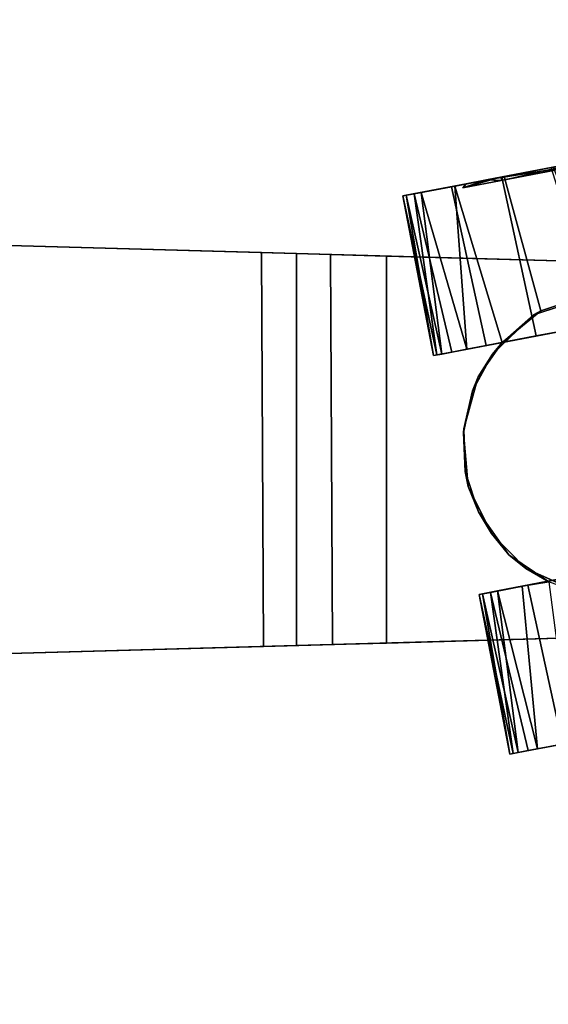
# Model space of a CAD drawing. Extents: x -92 to 122, y -11 to 108.
# Drawn here: x -27 to -25, y 16 to 19 of the extents above; entities that cross this region are included whole.
import ezdxf

# ---------------------------------------------------------------- set-up
doc = ezdxf.new("R2010")
doc.units = 0
doc.header["$LTSCALE"] = 96
doc.header["$MEASUREMENT"] = 0
for name, color, linetype in [('AFUTL-3-CTPL-FXBK', 7, 'Continuous'), ('AFUTL-3-CTPL-FXSL', 7, 'Continuous'), ('AFUTL-3-LGPT-FXSL', 7, 'Continuous'), ('AFUTL-3-TPLM-TH', 7, 'Continuous'), ('AFUTL-P', 7, 'Continuous'), ('MAIN_FURN', 7, 'Continuous')]:
    doc.layers.add(name, color=color, linetype=linetype)

# ---------------------------------------------------------------- blocks, each defined once
blk = doc.blocks.new('TR6024RCSL')
at = {"layer": 'AFUTL-3-CTPL-FXBK', "color": 47, "linetype": 'Continuous'}
for points in [[(3.8063, -22.0002, 1.2367), (3.323, -22.0928, 1.3262), (3.325, -22.103, 1.1122)], [(3.8083, -22.0105, 1.4508), (3.323, -22.0928, 1.3262), (3.8063, -22.0002, 1.2367)], [(3.8083, -22.0105, 1.4508), (3.3278, -22.1177, 1.539), (3.323, -22.0928, 1.3262)], [(3.8063, -22.0002, 1.2367), (3.325, -22.103, 1.1122), (3.8128, -22.0342, 0.9748)], [(3.8169, -22.0557, 1.6601), (3.3278, -22.1177, 1.539), (3.8083, -22.0105, 1.4508)], [(3.8128, -22.0342, 0.9748), (3.325, -22.103, 1.1122), (3.3336, -22.1482, 0.9029)], [(3.8169, -22.0557, 1.6601), (3.3423, -22.1936, 1.7903), (3.3278, -22.1177, 1.539)], [(3.8345, -22.1475, 0.6748), (3.8128, -22.0342, 0.9748), (3.3336, -22.1482, 0.9029), (3.3535, -22.252, 0.6526)], [(3.8364, -22.1574, 1.906), (3.3423, -22.1936, 1.7903), (3.8169, -22.0557, 1.6601)], [(3.8364, -22.1574, 1.906), (3.3629, -22.301, 1.9878), (3.3423, -22.1936, 1.7903)], [(3.8636, -22.2994, 0.4515), (3.8345, -22.1475, 0.6748), (3.3535, -22.252, 0.6526), (3.3825, -22.4034, 0.4381)], [(3.3629, -22.301, 1.9878), (3.8364, -22.1574, 1.906), (3.8651, -22.307, 2.1207), (3.459, -22.4175, 2.157)], [(2.5999, -22.2312, 1.2367), (2.1166, -22.3237, 1.3262), (2.1185, -22.334, 1.1122)], [(2.6018, -22.2415, 1.4508), (2.1166, -22.3237, 1.3262), (2.5999, -22.2312, 1.2367)], [(2.5999, -22.2312, 1.2367), (2.1185, -22.334, 1.1122), (2.6064, -22.2652, 0.9748)], [(2.6018, -22.2415, 1.4508), (2.1213, -22.3487, 1.539), (2.1166, -22.3237, 1.3262)], [(2.6064, -22.2652, 0.9748), (2.1185, -22.334, 1.1122), (2.1272, -22.3792, 0.9029)], [(2.6105, -22.2867, 1.6601), (2.1213, -22.3487, 1.539), (2.6018, -22.2415, 1.4508)], [(2.6281, -22.3785, 0.6748), (2.6064, -22.2652, 0.9748), (2.1272, -22.3792, 0.9029), (2.1471, -22.483, 0.6526)], [(2.6105, -22.2867, 1.6601), (2.1327, -22.4081, 1.7446), (2.1213, -22.3487, 1.539)], [(2.6248, -22.3614, 1.8496), (2.1327, -22.4081, 1.7446), (2.6105, -22.2867, 1.6601)], [(2.6105, -22.2867, 1.6601), (2.6398, -22.4392, 1.2815), (2.6383, -22.4416, 1.9939), (2.6248, -22.3614, 1.8496)], [(3.8922, -22.4488, 0.3005), (3.8636, -22.2994, 0.4515), (3.3825, -22.4034, 0.4381), (3.4197, -22.5981, 0.2524)], [(3.459, -22.4175, 2.157), (3.8651, -22.307, 2.1207), (3.8933, -22.4549, 2.2676), (3.5202, -22.6032, 2.3276)], [(2.6248, -22.3614, 1.8496), (2.6383, -22.4416, 1.9939), (2.1512, -22.5052, 1.9461), (2.1327, -22.4081, 1.7446)], [(2.6572, -22.5304, 0.4515), (2.6281, -22.3785, 0.6748), (2.1471, -22.483, 0.6526), (2.1831, -22.6711, 0.3945)]]:
    blk.add_3dface(points, dxfattribs=at)
for points, invisible_edges in [([(3.843, -22.1914, 1.191), (3.8063, -22.0002, 1.2367), (3.8128, -22.0342, 0.9748), (3.8629, -22.2956, 0.8064)], 5), ([(3.843, -22.1914, 1.191), (3.8548, -22.2531, 1.6758), (3.8083, -22.0105, 1.4508), (3.8063, -22.0002, 1.2367)], 10), ([(3.8548, -22.2531, 1.6758), (3.8364, -22.1574, 1.906), (3.8169, -22.0557, 1.6601), (3.8083, -22.0105, 1.4508)], 9), ([(3.8629, -22.2956, 0.8064), (3.8128, -22.0342, 0.9748), (3.8345, -22.1475, 0.6748), (3.8636, -22.2994, 0.4515)], 9), ([(3.3628, -22.3009, 1.2815), (3.325, -22.103, 1.1122), (3.323, -22.0928, 1.3262), (3.3278, -22.1177, 1.539)], 9), ([(3.325, -22.103, 1.1122), (3.4683, -22.8515, 1.2815), (3.3535, -22.252, 0.6526), (3.3336, -22.1482, 0.9029)], 3), ([(3.4683, -22.8515, 1.2815), (3.325, -22.103, 1.1122), (3.3628, -22.3009, 1.2815)], 3), ([(3.3278, -22.1177, 1.539), (3.3423, -22.1936, 1.7903), (3.3629, -22.301, 1.9878), (3.3628, -22.3009, 1.2815)], 8), ([(3.9144, -22.5649, 2.115), (3.8651, -22.307, 2.1207), (3.8364, -22.1574, 1.906), (3.8548, -22.2531, 1.6758)], 5), ([(2.5999, -22.2312, 1.2367), (2.6064, -22.2652, 0.9748), (2.7453, -22.9904, 1.2815), (2.6398, -22.4392, 1.2815)], 10), ([(2.6398, -22.4392, 1.2815), (2.6105, -22.2867, 1.6601), (2.6018, -22.2415, 1.4508), (2.5999, -22.2312, 1.2367)], 8), ([(2.6064, -22.2652, 0.9748), (2.6281, -22.3785, 0.6748), (2.6572, -22.5304, 0.4515), (2.7453, -22.9904, 1.2815)], 12), ([(3.4683, -22.8515, 1.2815), (3.3825, -22.4034, 0.4381), (3.3535, -22.252, 0.6526)], 13), ([(3.9133, -22.5588, 0.4533), (3.8629, -22.2956, 0.8064), (3.8636, -22.2994, 0.4515), (3.8922, -22.4488, 0.3005)], 10), ([(2.1512, -22.5046, 1.2773), (2.1272, -22.3792, 0.9029), (2.1185, -22.334, 1.1122), (2.1166, -22.3237, 1.3262)], 9), ([(2.1512, -22.5046, 1.2773), (2.1166, -22.3237, 1.3262), (2.1213, -22.3487, 1.539)], 13), ([(3.9144, -22.5649, 2.115), (3.9359, -22.6764, 2.4202), (3.8933, -22.4549, 2.2676), (3.8651, -22.307, 2.1207)], 9), ([(2.1512, -22.5046, 1.2773), (2.1213, -22.3487, 1.539), (2.1327, -22.4081, 1.7446), (2.1731, -22.6191, 1.7566)], 5), ([(2.1737, -22.6224, 0.7995), (2.1471, -22.483, 0.6526), (2.1272, -22.3792, 0.9029), (2.1512, -22.5046, 1.2773)], 5), ([(2.1731, -22.6191, 1.7566), (2.1327, -22.4081, 1.7446), (2.1512, -22.5052, 1.9461), (2.1758, -22.6329, 2.1234)], 9), ([(3.4626, -22.8221, 0.1191), (3.4197, -22.5981, 0.2524), (3.3825, -22.4034, 0.4381), (3.4683, -22.8515, 1.2815)], 12)]:
    blk.add_3dface(points, dxfattribs=dict(at, invisible_edges=invisible_edges))
at = {"layer": 'AFUTL-3-CTPL-FXSL', "color": 47, "linetype": 'Continuous'}
for points, invisible_edges in [([(2.7845, -22.2683, 2.4709), (2.927, -22.1978, 2.4709), (3.0901, -22.1834, 2.4709), (3.5265, -22.6418, 2.4708)], 12), ([(3.3628, -22.3009, 1.2815), (2.9724, -22.1892, 1.2815), (2.8498, -22.2294, 1.2815)], 13), ([(2.9724, -22.1892, 1.2815), (3.3628, -22.3009, 1.2815), (3.2592, -22.2278, 1.2815), (3.1014, -22.1844, 1.2816)], 1), ([(3.3275, -22.2714, 2.4709), (3.5265, -22.6418, 2.4708), (3.0901, -22.1834, 2.4709), (3.2161, -22.2112, 2.4709)], 3), ([(3.831, -22.1814, 1.2775), (3.8538, -22.3007, 0.7995), (3.9048, -22.5667, 0.448), (3.9769, -22.9437, 2.3213)], 12), ([(3.831, -22.1814, 1.2775), (3.9769, -22.9437, 2.3213), (3.9036, -22.5606, 2.1097), (3.8532, -22.2974, 1.7566)], 1), ([(3.3628, -22.3009, 1.2815), (2.8498, -22.2294, 1.2815), (2.7201, -22.3213, 1.2815), (2.6398, -22.4392, 1.2815)], 9), ([(2.7845, -22.2683, 2.4709), (3.5265, -22.6418, 2.4708), (2.5979, -22.5523, 2.4709), (2.6784, -22.3724, 2.4708)], 1), ([(3.3275, -22.2714, 2.4709), (3.4463, -22.3952, 2.4709), (3.5265, -22.6418, 2.4708)], 12), ([(3.4499, -22.885, 1.2815), (3.3628, -22.3009, 1.2815), (2.6398, -22.4392, 1.2815), (2.7453, -22.9904, 1.2815)], 11), ([(3.3628, -22.3009, 1.2815), (3.4499, -22.885, 1.2815), (3.4683, -22.8515, 1.2815)], 1)]:
    blk.add_3dface(points, dxfattribs=dict(at, invisible_edges=invisible_edges))
for points in [[(2.7845, -22.2683, 2.4709), (2.8498, -22.2294, 1.2815), (2.927, -22.1978, 2.4709)], [(2.927, -22.1978, 2.4709), (2.8498, -22.2294, 1.2815), (2.9724, -22.1892, 1.2815)], [(3.0901, -22.1834, 2.4709), (2.927, -22.1978, 2.4709), (2.9724, -22.1892, 1.2815), (3.1014, -22.1844, 1.2816)], [(3.2161, -22.2112, 2.4709), (3.0901, -22.1834, 2.4709), (3.1014, -22.1844, 1.2816), (3.2592, -22.2278, 1.2815)], [(2.7845, -22.2683, 2.4709), (2.7201, -22.3213, 1.2815), (2.8498, -22.2294, 1.2815)], [(3.2161, -22.2112, 2.4709), (3.2592, -22.2278, 1.2815), (3.3275, -22.2714, 2.4709)], [(3.3275, -22.2714, 2.4709), (3.2592, -22.2278, 1.2815), (3.3628, -22.3009, 1.2815)], [(2.6784, -22.3724, 2.4708), (2.7201, -22.3213, 1.2815), (2.7845, -22.2683, 2.4709)], [(3.3275, -22.2714, 2.4709), (3.3629, -22.301, 1.9878), (3.4463, -22.3952, 2.4709)], [(3.3275, -22.2714, 2.4709), (3.3628, -22.3009, 1.2815), (3.3629, -22.301, 1.9878)], [(2.6784, -22.3724, 2.4708), (2.6398, -22.4392, 1.2815), (2.7201, -22.3213, 1.2815)], [(3.4463, -22.3952, 2.4709), (3.3629, -22.301, 1.9878), (3.459, -22.4175, 2.157)], [(2.6383, -22.4416, 1.9939), (2.6784, -22.3724, 2.4708), (2.5979, -22.5523, 2.4709)], [(2.6784, -22.3724, 2.4708), (2.6383, -22.4416, 1.9939), (2.6398, -22.4392, 1.2815)], [(3.4463, -22.3952, 2.4709), (3.459, -22.4175, 2.157), (3.5202, -22.6032, 2.3276), (3.5265, -22.6418, 2.4708)]]:
    blk.add_3dface(points, dxfattribs=at)
at = {"layer": 'AFUTL-3-LGPT-FXSL', "color": 30, "linetype": 'Continuous'}
for points, invisible_edges in [([(2.2538, -14.7109, 7.7628), (3.8238, -14.7109, 7.7628), (3.0313, -23.1975, 3.8049), (2.4725, -22.6607, 4.0552)], 6), ([(2.4427, -21.5785, 3.1218), (3.635, -21.5723, 3.1241), (3.8238, -14.7109, 5.7607), (2.2538, -14.7109, 5.7607)], 4), ([(2.4725, -22.6607, 4.0552), (2.4427, -21.5785, 3.1218), (2.2538, -14.7109, 5.7607), (2.2538, -14.7109, 7.7628)], 1), ([(3.605, -22.6607, 4.0552), (3.0313, -23.1975, 3.8049), (3.8238, -14.7109, 7.7628)], 3), ([(3.635, -21.5723, 3.1241), (3.605, -22.6607, 4.0552), (3.8238, -14.7109, 7.7628), (3.8238, -14.7109, 5.7607)], 1), ([(2.4455, -21.6781, 3.0388), (2.4427, -21.5785, 3.1218), (2.4725, -22.6607, 4.0552)], 14), ([(3.635, -21.5723, 3.1241), (3.632, -21.6781, 3.0388), (3.605, -22.6607, 4.0552)], 14), ([(2.4725, -22.6607, 4.0552), (2.4725, -22.6607, 2.4709), (2.4485, -21.7876, 2.8787), (2.4455, -21.6781, 3.0388)], 10), ([(3.632, -21.6781, 3.0388), (3.6292, -21.781, 2.892), (3.605, -22.6607, 4.0552)], 14), ([(2.453, -21.9503, 2.4709), (2.4485, -21.7876, 2.8787), (2.4725, -22.6607, 2.4709)], 2), ([(3.6246, -21.9503, 2.4709), (3.605, -22.6607, 2.4709), (3.605, -22.6607, 4.0552), (3.6292, -21.781, 2.892)], 4), ([(2.4945, -22.8004, 2.4709), (3.6246, -21.9503, 2.4709), (2.453, -21.9503, 2.4709), (2.4725, -22.6607, 2.4709)], 1), ([(2.4945, -22.8004, 2.4709), (2.5513, -22.9299, 2.4709), (3.6246, -21.9503, 2.4709)], 14), ([(3.6246, -21.9503, 2.4709), (2.5513, -22.9299, 2.4709), (2.6392, -23.0406, 2.4709), (2.7523, -23.1254, 2.4709)], 9), ([(3.6246, -21.9503, 2.4709), (2.7523, -23.1254, 2.4709), (2.8833, -23.1786, 2.4709), (3.0384, -23.1982, 2.4709)], 9), ([(3.605, -22.6607, 2.4709), (3.6246, -21.9503, 2.4709), (3.0384, -23.1982, 2.4709), (3.1942, -23.1786, 2.4709)], 10)]:
    blk.add_3dface(points, dxfattribs=dict(at, invisible_edges=invisible_edges))
for points in [[(2.4427, -21.5785, 3.1218), (2.4455, -21.6781, 3.0388), (3.632, -21.6781, 3.0388), (3.635, -21.5723, 3.1241)], [(2.4455, -21.6781, 3.0388), (2.4485, -21.7876, 2.8787), (3.6292, -21.781, 2.892), (3.632, -21.6781, 3.0388)], [(2.4485, -21.7876, 2.8787), (2.453, -21.9503, 2.4709), (3.6246, -21.9503, 2.4709), (3.6292, -21.781, 2.892)], [(3.8548, -22.2531, 1.6758), (3.831, -22.1814, 1.2775), (3.8532, -22.2974, 1.7566)], [(3.843, -22.1914, 1.191), (3.831, -22.1814, 1.2775), (3.8548, -22.2531, 1.6758)], [(3.8629, -22.2956, 0.8064), (3.831, -22.1814, 1.2775), (3.843, -22.1914, 1.191)], [(3.8548, -22.2531, 1.6758), (3.8532, -22.2974, 1.7566), (3.9036, -22.5606, 2.1097)], [(3.8548, -22.2531, 1.6758), (3.9036, -22.5606, 2.1097), (3.9144, -22.5649, 2.115)]]:
    blk.add_3dface(points, dxfattribs=at)
at = {"layer": 'AFUTL-3-TPLM-TH', "color": 42, "linetype": 'Continuous'}
for points, invisible_edges in [([(0.0609, -23.9423, 28.8555), (59.9427, -0.0605, 28.8555), (59.9427, -23.9423, 28.8555)], 1), ([(0.0609, -23.9423, 28.8555), (0.0609, -0.0605, 28.8555), (59.9427, -0.0605, 28.8555)], 12), ([(0.0609, -23.9423, 27.8476), (59.9427, -0.0605, 27.8476), (0.0609, -0.0605, 27.8476)], 1), ([(0.0609, -23.9423, 27.8476), (59.9427, -23.9423, 27.8476), (59.9427, -0.0605, 27.8476)], 12)]:
    blk.add_3dface(points, dxfattribs=dict(at, invisible_edges=invisible_edges))
at = {"layer": 'AFUTL-P', "color": 1, "linetype": 'Continuous'}
for p, q in [((2.4725, -22.6607), (2.2538, -14.7109)), ((2.4427, -21.5785), (2.2538, -14.7109)), ((3.605, -22.6607), (3.8238, -14.7109)), ((3.635, -21.5723), (3.8238, -14.7109)), ((2.4427, -21.5785), (3.635, -21.5723)), ((2.4427, -21.5785), (2.4725, -22.6607)), ((2.4455, -21.6781), (2.4427, -21.5785)), ((3.635, -21.5723), (3.605, -22.6607)), ((3.632, -21.6781), (3.635, -21.5723)), ((2.4455, -21.6781), (2.4725, -22.6607)), ((2.4485, -21.7876), (2.4455, -21.6781)), ((2.4455, -21.6781), (3.632, -21.6781)), ((3.6292, -21.781), (3.632, -21.6781)), ((2.4485, -21.7876), (3.6292, -21.781)), ((2.4485, -21.7876), (2.453, -21.9503)), ((2.4485, -21.7876), (2.4725, -22.6607)), ((3.6292, -21.781), (3.605, -22.6607)), ((3.6292, -21.781), (3.6246, -21.9503)), ((2.453, -21.9503), (2.4725, -22.6607)), ((3.6246, -21.9503), (2.453, -21.9503)), ((3.605, -22.6607), (3.6246, -21.9503)), ((3.323, -22.0928), (3.8063, -22.0002)), ((3.8083, -22.0105), (3.8063, -22.0002)), ((3.843, -22.1914), (3.8063, -22.0002)), ((3.8063, -22.0002), (3.8128, -22.0342)), ((3.8169, -22.0557), (3.8083, -22.0105)), ((3.843, -22.1914), (3.8083, -22.0105)), ((3.8128, -22.0342), (3.3336, -22.1482)), ((3.3423, -22.1936), (3.8169, -22.0557)), ((3.8128, -22.0342), (3.8345, -22.1475)), ((3.8169, -22.0557), (3.8364, -22.1574)), ((3.3278, -22.1177), (3.323, -22.0928)), ((3.323, -22.0928), (3.325, -22.103)), ((3.325, -22.103), (3.4683, -22.8515)), ((3.325, -22.103), (3.3336, -22.1482)), ((3.325, -22.103), (3.3628, -22.3009)), ((3.3423, -22.1936), (3.3278, -22.1177)), ((3.3336, -22.1482), (3.3535, -22.252)), ((3.3336, -22.1482), (3.4683, -22.8515)), ((3.3423, -22.1936), (3.8364, -22.1574)), ((3.8345, -22.1475), (3.3535, -22.252)), ((3.8364, -22.1574), (3.3629, -22.301)), ((3.8345, -22.1475), (3.8636, -22.2994)), ((3.8364, -22.1574), (3.8651, -22.307)), ((2.7845, -22.2683), (2.927, -22.1978)), ((2.8498, -22.2294), (2.9724, -22.1892)), ((2.8498, -22.2294), (2.927, -22.1978)), ((2.927, -22.1978), (3.0901, -22.1834)), ((2.927, -22.1978), (2.9724, -22.1892)), ((2.9724, -22.1892), (3.0901, -22.1834)), ((2.9724, -22.1892), (3.1014, -22.1844)), ((3.0901, -22.1834), (3.1014, -22.1844)), ((3.0901, -22.1834), (3.2161, -22.2112)), ((3.1014, -22.1844), (3.2592, -22.2278)), ((3.1014, -22.1844), (3.2161, -22.2112)), ((3.3423, -22.1936), (3.3629, -22.301)), ((3.831, -22.1814), (3.9769, -22.9437)), ((3.831, -22.1814), (3.8532, -22.2974)), ((3.831, -22.1814), (3.8629, -22.2956)), ((3.831, -22.1814), (3.843, -22.1914)), ((3.831, -22.1814), (3.8548, -22.2531)), ((3.843, -22.1914), (3.8629, -22.2956)), ((3.8548, -22.2531), (3.843, -22.1914)), ((2.1166, -22.3237), (2.5999, -22.2312)), ((2.5999, -22.2312), (2.6064, -22.2652)), ((2.6018, -22.2415), (2.5999, -22.2312)), ((2.7201, -22.3213), (2.8498, -22.2294)), ((2.7845, -22.2683), (2.8498, -22.2294)), ((3.2161, -22.2112), (3.2592, -22.2278)), ((3.2161, -22.2112), (3.3275, -22.2714)), ((3.2592, -22.2278), (3.3628, -22.3009)), ((3.2592, -22.2278), (3.3275, -22.2714)), ((2.6064, -22.2652), (2.1272, -22.3792)), ((2.6105, -22.2867), (2.6018, -22.2415)), ((2.6398, -22.4392), (2.6064, -22.2652)), ((2.6064, -22.2652), (2.6281, -22.3785)), ((3.3535, -22.252), (3.3825, -22.4034)), ((3.3535, -22.252), (3.4683, -22.8515)), ((3.8532, -22.2974), (3.8548, -22.2531)), ((3.9144, -22.5649), (3.8548, -22.2531)), ((3.9036, -22.5606), (3.8548, -22.2531)), ((2.6248, -22.3614), (2.6105, -22.2867)), ((2.7845, -22.2683), (2.6784, -22.3724)), ((2.7201, -22.3213), (2.7845, -22.2683)), ((3.3628, -22.3009), (3.3275, -22.2714)), ((3.3275, -22.2714), (3.3629, -22.301)), ((3.3275, -22.2714), (3.4463, -22.3952)), ((3.8538, -22.3007), (3.8629, -22.2956)), ((3.8629, -22.2956), (3.9133, -22.5588)), ((2.1166, -22.3237), (2.1185, -22.334)), ((2.1213, -22.3487), (2.1166, -22.3237)), ((2.1512, -22.5046), (2.1166, -22.3237)), ((2.7201, -22.3213), (2.6398, -22.4392)), ((2.7201, -22.3213), (2.6784, -22.3724)), ((3.3628, -22.3009), (3.4683, -22.8515)), ((3.3628, -22.3009), (3.3629, -22.301)), ((3.3629, -22.301), (3.459, -22.4175)), ((3.4463, -22.3952), (3.3629, -22.301)), ((3.8636, -22.2994), (3.3825, -22.4034)), ((3.8651, -22.307), (3.459, -22.4175)), ((3.8538, -22.3007), (3.8532, -22.2974)), ((3.8532, -22.2974), (3.9036, -22.5606)), ((3.9048, -22.5667), (3.8538, -22.3007)), ((3.8538, -22.3007), (3.9133, -22.5588)), ((3.8636, -22.2994), (3.8922, -22.4488)), ((3.8651, -22.307), (3.8933, -22.4549)), ((2.1185, -22.334), (2.1272, -22.3792)), ((2.1512, -22.5046), (2.1185, -22.334)), ((2.1327, -22.4081), (2.1213, -22.3487)), ((2.1272, -22.3792), (2.1471, -22.483)), ((2.6281, -22.3785), (2.1471, -22.483)), ((2.6784, -22.3724), (2.5979, -22.5523)), ((2.6248, -22.3614), (2.6383, -22.4416)), ((2.6281, -22.3785), (2.6572, -22.5304)), ((2.6784, -22.3724), (2.6383, -22.4416)), ((2.1327, -22.4081), (2.1512, -22.5052)), ((2.1731, -22.6191), (2.1327, -22.4081)), ((3.3825, -22.4034), (3.4197, -22.5981)), ((3.5265, -22.6418), (3.4463, -22.3952)), ((3.4463, -22.3952), (3.459, -22.4175)), ((2.6398, -22.4392), (2.6383, -22.4416)), ((2.7453, -22.9904), (2.6398, -22.4392)), ((3.5202, -22.6032), (3.459, -22.4175))]:
    blk.add_line(p, q, dxfattribs=at)

msp = doc.modelspace()

# ---------------------------------------------------------------- block references
at = {"layer": 'MAIN_FURN', "linetype": 'Continuous', "rotation": 90}
msp.add_blockref('TR6024RCSL', (-47.62269, 14.99856), dxfattribs=at)

doc.saveas('drawing.dxf')
